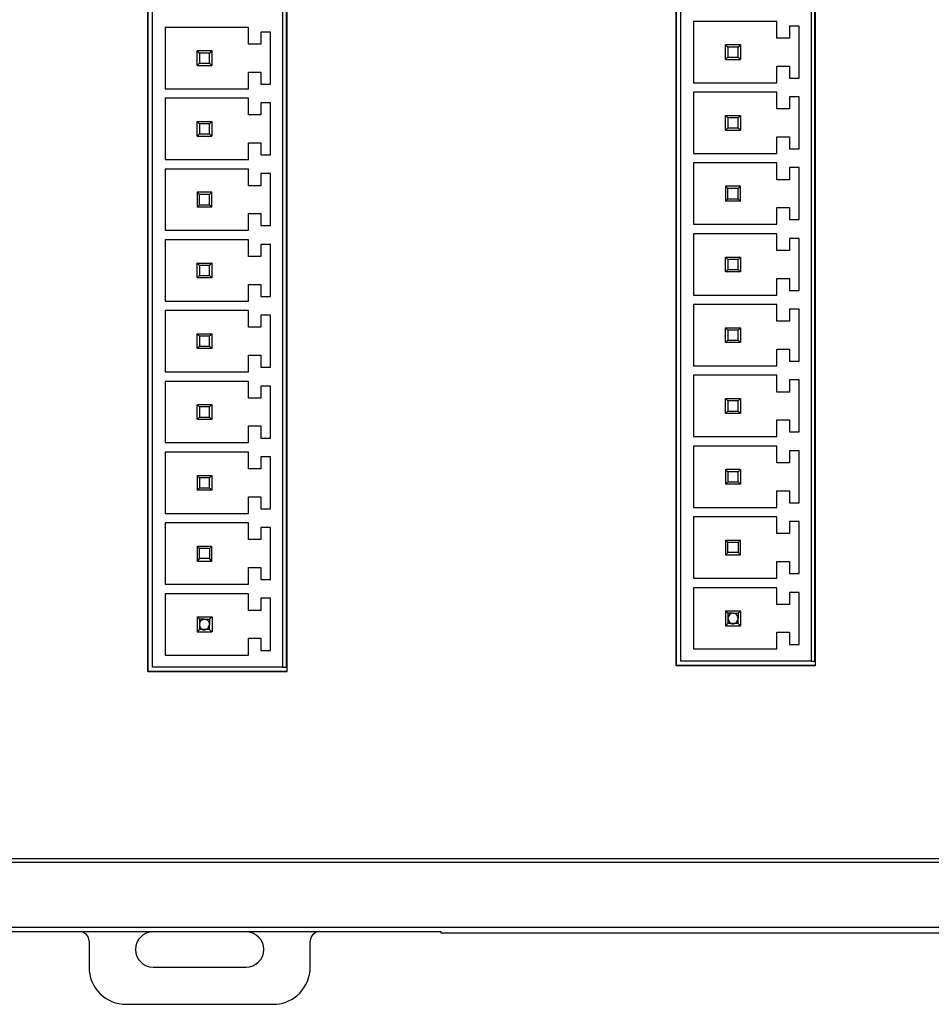
# Model space of a CAD drawing. Extents: x 0 to 131, y 0 to 86.
# Drawn here: x 33 to 66, y 7 to 42 of the extents above; entities that cross this region are included whole.
import ezdxf

# ---------------------------------------------------------------- set-up
doc = ezdxf.new("R2010")
doc.units = 0
doc.layers.add('DEFAULT_255_2_778', color=255, linetype='CONTINUOUS')

msp = doc.modelspace()

# ---------------------------------------------------------------- linework, layer by layer
at = {"layer": 'DEFAULT_255_2_778'}
for p, q in [((37.513, 65.065), (37.513, 18.499)), ((37.513, 18.499), (37.513, 65.065)), ((42.513, 18.499), (42.513, 65.065)), ((56.469, 65.281), (56.469, 18.715)), ((56.469, 18.715), (56.469, 65.281)), ((56.637, 18.875), (56.637, 65.123)), ((61.304, 65.123), (61.304, 18.876)), ((61.437, 18.876), (61.437, 65.123)), ((61.468, 18.715), (61.468, 65.281)), ((37.681, 18.658), (37.681, 64.907)), ((42.348, 64.907), (42.348, 18.66)), ((42.481, 18.66), (42.481, 64.907)), ((60.077, 41.829), (57.09, 41.829)), ((57.09, 41.829), (57.09, 39.629)), ((60.077, 41.229), (60.077, 41.829)), ((41.117, 41.613), (38.13, 41.613)), ((38.13, 41.613), (38.13, 39.413)), ((41.117, 41.013), (41.117, 41.613)), ((41.917, 41.446), (41.57, 41.446)), ((41.57, 41.446), (41.57, 41.013)), ((41.917, 39.58), (41.917, 41.446)), ((60.877, 41.662), (60.53, 41.662)), ((60.53, 41.662), (60.53, 41.229)), ((60.877, 39.796), (60.877, 41.662)), ((41.57, 41.013), (41.117, 41.013)), ((58.237, 40.461), (58.237, 40.995)), ((58.323, 40.91), (58.238, 40.995)), ((58.238, 40.995), (58.771, 40.995)), ((58.771, 40.995), (58.686, 40.91)), ((58.771, 40.996), (58.771, 40.462)), ((60.53, 41.229), (60.077, 41.229)), ((39.364, 40.695), (39.279, 40.78)), ((39.279, 40.78), (39.813, 40.78)), ((39.281, 40.245), (39.281, 40.778)), ((39.728, 40.695), (39.365, 40.695)), ((39.365, 40.695), (39.365, 40.331)), ((39.813, 40.78), (39.728, 40.695)), ((39.728, 40.331), (39.728, 40.695)), ((39.812, 40.78), (39.812, 40.246)), ((58.686, 40.91), (58.323, 40.91)), ((58.323, 40.91), (58.323, 40.547)), ((58.686, 40.547), (58.686, 40.91)), ((39.364, 40.331), (39.279, 40.246)), ((39.365, 40.331), (39.728, 40.331)), ((39.813, 40.246), (39.728, 40.331)), ((58.323, 40.547), (58.238, 40.462)), ((58.238, 40.462), (58.771, 40.462)), ((58.323, 40.547), (58.686, 40.547)), ((58.771, 40.462), (58.686, 40.547)), ((39.279, 40.246), (39.813, 40.246)), ((41.117, 39.413), (41.117, 40.013)), ((41.117, 40.013), (41.57, 40.013)), ((41.57, 40.013), (41.57, 39.58)), ((60.077, 39.629), (60.077, 40.229)), ((60.077, 40.229), (60.53, 40.229)), ((60.53, 40.229), (60.53, 39.796)), ((41.57, 39.58), (41.917, 39.58)), ((57.09, 39.629), (60.077, 39.629)), ((60.53, 39.796), (60.877, 39.796)), ((38.13, 39.413), (41.117, 39.413)), ((60.077, 39.289), (57.09, 39.289)), ((57.09, 39.289), (57.09, 37.089)), ((60.077, 38.689), (60.077, 39.289)), ((41.117, 39.073), (38.13, 39.073)), ((38.13, 39.073), (38.13, 36.873)), ((41.117, 38.473), (41.117, 39.073)), ((41.917, 38.906), (41.57, 38.906)), ((41.57, 38.906), (41.57, 38.473)), ((41.917, 37.04), (41.917, 38.906)), ((60.877, 39.122), (60.53, 39.122)), ((60.53, 39.122), (60.53, 38.689)), ((60.877, 37.256), (60.877, 39.122)), ((60.53, 38.689), (60.077, 38.689)), ((39.279, 37.706), (39.279, 38.239)), ((39.279, 38.239), (39.813, 38.239)), ((39.364, 38.154), (39.279, 38.239)), ((39.813, 38.239), (39.728, 38.154)), ((39.812, 38.24), (39.812, 37.706)), ((41.57, 38.473), (41.117, 38.473)), ((58.237, 37.922), (58.237, 38.455)), ((58.237, 38.455), (58.77, 38.455)), ((58.322, 38.37), (58.237, 38.455)), ((58.685, 38.37), (58.322, 38.37)), ((58.322, 38.37), (58.322, 38.007)), ((58.77, 38.455), (58.685, 38.37)), ((58.685, 38.007), (58.685, 38.37)), ((58.771, 38.456), (58.771, 37.922)), ((39.728, 38.154), (39.364, 38.154)), ((39.364, 38.154), (39.364, 37.791)), ((39.728, 37.791), (39.728, 38.154)), ((58.322, 38.007), (58.237, 37.922)), ((58.237, 37.922), (58.771, 37.922)), ((58.322, 38.007), (58.685, 38.007)), ((58.771, 37.922), (58.686, 38.007)), ((39.364, 37.791), (39.279, 37.706)), ((39.279, 37.706), (39.813, 37.706)), ((39.364, 37.791), (39.728, 37.791)), ((39.813, 37.706), (39.728, 37.791)), ((41.117, 36.873), (41.117, 37.473)), ((41.117, 37.473), (41.57, 37.473)), ((41.57, 37.473), (41.57, 37.04)), ((60.077, 37.089), (60.077, 37.689)), ((60.077, 37.689), (60.53, 37.689)), ((60.53, 37.689), (60.53, 37.256)), ((60.53, 37.256), (60.877, 37.256)), ((38.13, 36.873), (41.117, 36.873)), ((41.57, 37.04), (41.917, 37.04)), ((57.09, 37.089), (60.077, 37.089)), ((60.077, 36.749), (57.09, 36.749)), ((57.09, 36.749), (57.09, 34.549)), ((60.077, 36.149), (60.077, 36.749)), ((41.117, 36.533), (38.13, 36.533)), ((38.13, 36.533), (38.13, 34.333)), ((41.117, 35.933), (41.117, 36.533)), ((60.877, 36.582), (60.53, 36.582)), ((60.53, 36.582), (60.53, 36.149)), ((60.877, 34.716), (60.877, 36.582)), ((41.917, 36.366), (41.57, 36.366)), ((41.57, 36.366), (41.57, 35.933)), ((41.917, 34.5), (41.917, 36.366)), ((60.53, 36.149), (60.077, 36.149)), ((39.813, 35.7), (39.279, 35.7)), ((39.279, 35.7), (39.279, 35.166)), ((39.364, 35.614), (39.279, 35.699)), ((39.813, 35.699), (39.728, 35.614)), ((39.813, 35.166), (39.813, 35.699)), ((41.57, 35.933), (41.117, 35.933)), ((58.771, 35.915), (58.237, 35.915)), ((58.237, 35.915), (58.237, 35.382)), ((58.322, 35.83), (58.237, 35.915)), ((58.322, 35.467), (58.322, 35.83)), ((58.685, 35.83), (58.322, 35.83)), ((58.685, 35.467), (58.685, 35.83)), ((58.771, 35.915), (58.686, 35.83)), ((58.771, 35.382), (58.771, 35.915)), ((39.364, 35.251), (39.364, 35.614)), ((39.728, 35.614), (39.364, 35.614)), ((39.728, 35.251), (39.728, 35.614)), ((58.237, 35.382), (58.322, 35.467)), ((58.77, 35.382), (58.237, 35.382)), ((58.322, 35.467), (58.685, 35.467)), ((58.686, 35.467), (58.771, 35.382)), ((39.279, 35.166), (39.364, 35.251)), ((39.813, 35.166), (39.279, 35.166)), ((39.364, 35.251), (39.728, 35.251)), ((39.728, 35.251), (39.813, 35.166)), ((60.077, 34.549), (60.077, 35.149)), ((60.077, 35.149), (60.53, 35.149)), ((60.53, 35.149), (60.53, 34.716)), ((41.117, 34.333), (41.117, 34.933)), ((41.117, 34.933), (41.57, 34.933)), ((41.57, 34.933), (41.57, 34.5)), ((60.53, 34.716), (60.877, 34.716)), ((38.13, 34.333), (41.117, 34.333)), ((41.57, 34.5), (41.917, 34.5)), ((57.09, 34.549), (60.077, 34.549)), ((41.117, 33.993), (38.13, 33.993)), ((38.13, 33.993), (38.13, 31.793)), ((41.117, 33.393), (41.117, 33.993)), ((60.077, 34.209), (57.09, 34.209)), ((57.09, 34.209), (57.09, 32.009)), ((60.077, 33.609), (60.077, 34.209)), ((60.877, 34.042), (60.53, 34.042)), ((60.53, 34.042), (60.53, 33.609)), ((60.877, 32.176), (60.877, 34.042)), ((41.917, 33.826), (41.57, 33.826)), ((41.57, 33.826), (41.57, 33.393)), ((41.917, 31.96), (41.917, 33.826)), ((60.53, 33.609), (60.077, 33.609)), ((41.57, 33.393), (41.117, 33.393)), ((58.237, 32.842), (58.237, 33.375)), ((58.322, 33.29), (58.237, 33.375)), ((58.237, 33.375), (58.77, 33.375)), ((58.685, 33.29), (58.322, 33.29)), ((58.322, 33.29), (58.322, 32.927)), ((58.685, 33.29), (58.77, 33.375)), ((58.685, 32.927), (58.685, 33.29)), ((58.77, 33.375), (58.77, 32.842)), ((39.277, 32.626), (39.277, 33.16)), ((39.364, 33.074), (39.279, 33.159)), ((39.279, 33.159), (39.813, 33.159)), ((39.725, 33.074), (39.362, 33.074)), ((39.362, 33.074), (39.362, 32.711)), ((39.725, 33.075), (39.81, 33.16)), ((39.725, 32.711), (39.725, 33.074)), ((39.81, 33.16), (39.81, 32.626)), ((58.322, 32.927), (58.237, 32.842)), ((58.322, 32.927), (58.685, 32.927)), ((58.77, 32.842), (58.685, 32.927)), ((39.362, 32.711), (39.277, 32.626)), ((39.813, 32.626), (39.279, 32.626)), ((39.362, 32.711), (39.725, 32.711)), ((39.81, 32.626), (39.725, 32.711)), ((58.77, 32.842), (58.237, 32.842)), ((60.077, 32.009), (60.077, 32.609)), ((60.077, 32.609), (60.53, 32.609)), ((60.53, 32.609), (60.53, 32.176)), ((41.117, 31.793), (41.117, 32.393)), ((41.117, 32.393), (41.57, 32.393)), ((41.57, 32.393), (41.57, 31.96)), ((60.53, 32.176), (60.877, 32.176)), ((41.57, 31.96), (41.917, 31.96)), ((57.09, 32.009), (60.077, 32.009)), ((38.13, 31.793), (41.117, 31.793)), ((41.117, 31.453), (38.13, 31.453)), ((38.13, 31.453), (38.13, 29.253)), ((41.117, 30.853), (41.117, 31.453)), ((60.077, 31.669), (57.09, 31.669)), ((57.09, 31.669), (57.09, 29.469)), ((60.077, 31.069), (60.077, 31.669)), ((60.877, 31.502), (60.53, 31.502)), ((60.53, 31.502), (60.53, 31.069)), ((60.877, 29.636), (60.877, 31.502)), ((41.917, 31.286), (41.57, 31.286)), ((41.57, 31.286), (41.57, 30.853)), ((41.917, 29.42), (41.917, 31.286)), ((41.57, 30.853), (41.117, 30.853)), ((58.237, 30.835), (58.322, 30.75)), ((58.237, 30.302), (58.237, 30.835)), ((58.237, 30.835), (58.771, 30.835)), ((58.322, 30.75), (58.322, 30.387)), ((58.686, 30.75), (58.323, 30.75)), ((58.771, 30.835), (58.686, 30.75)), ((58.686, 30.387), (58.686, 30.75)), ((58.771, 30.835), (58.771, 30.302)), ((60.53, 31.069), (60.077, 31.069)), ((39.28, 30.086), (39.28, 30.62)), ((39.28, 30.62), (39.813, 30.62)), ((39.28, 30.619), (39.365, 30.534)), ((39.728, 30.535), (39.365, 30.535)), ((39.365, 30.534), (39.365, 30.171)), ((39.813, 30.62), (39.728, 30.535)), ((39.728, 30.171), (39.728, 30.534)), ((39.813, 30.619), (39.813, 30.086)), ((58.322, 30.387), (58.237, 30.302)), ((58.323, 30.387), (58.686, 30.387)), ((58.771, 30.302), (58.686, 30.387)), ((39.365, 30.171), (39.28, 30.086)), ((39.813, 30.086), (39.28, 30.086)), ((39.365, 30.171), (39.728, 30.171)), ((39.813, 30.086), (39.728, 30.171)), ((58.771, 30.302), (58.237, 30.302)), ((60.077, 29.469), (60.077, 30.069)), ((60.077, 30.069), (60.53, 30.069)), ((60.53, 30.069), (60.53, 29.636)), ((41.117, 29.253), (41.117, 29.853)), ((41.117, 29.853), (41.57, 29.853)), ((41.57, 29.853), (41.57, 29.42)), ((41.57, 29.42), (41.917, 29.42)), ((57.09, 29.469), (60.077, 29.469)), ((60.53, 29.636), (60.877, 29.636)), ((38.13, 29.253), (41.117, 29.253)), ((60.077, 29.129), (57.09, 29.129)), ((57.09, 29.129), (57.09, 26.929)), ((60.077, 28.529), (60.077, 29.129)), ((41.117, 28.913), (38.13, 28.913)), ((38.13, 28.913), (38.13, 26.713)), ((41.117, 28.313), (41.117, 28.913)), ((41.917, 28.746), (41.57, 28.746)), ((41.57, 28.746), (41.57, 28.313)), ((41.917, 26.88), (41.917, 28.746)), ((60.877, 28.962), (60.53, 28.962)), ((60.53, 28.962), (60.53, 28.529)), ((60.877, 27.096), (60.877, 28.962)), ((41.57, 28.313), (41.117, 28.313)), ((58.237, 27.762), (58.237, 28.295)), ((58.237, 28.295), (58.77, 28.295)), ((58.322, 28.21), (58.237, 28.295)), ((58.77, 28.295), (58.685, 28.21)), ((58.77, 28.295), (58.77, 27.762)), ((60.53, 28.529), (60.077, 28.529)), ((39.28, 27.546), (39.28, 28.079)), ((39.28, 28.079), (39.813, 28.079)), ((39.365, 27.994), (39.28, 28.079)), ((39.728, 27.994), (39.365, 27.994)), ((39.365, 27.994), (39.365, 27.631)), ((39.813, 28.079), (39.728, 27.994)), ((39.728, 27.631), (39.728, 27.994)), ((39.813, 28.079), (39.813, 27.546)), ((58.685, 28.21), (58.322, 28.21)), ((58.322, 28.21), (58.322, 27.847)), ((58.685, 27.847), (58.685, 28.21)), ((39.28, 27.546), (39.365, 27.631)), ((39.365, 27.631), (39.728, 27.631)), ((39.728, 27.631), (39.813, 27.546)), ((58.237, 27.762), (58.322, 27.847)), ((58.77, 27.762), (58.237, 27.762)), ((58.322, 27.847), (58.685, 27.847)), ((58.685, 27.847), (58.77, 27.762)), ((39.813, 27.546), (39.28, 27.546)), ((41.117, 26.713), (41.117, 27.313)), ((41.117, 27.313), (41.57, 27.313)), ((41.57, 27.313), (41.57, 26.88)), ((60.077, 26.929), (60.077, 27.529)), ((60.077, 27.529), (60.53, 27.529)), ((60.53, 27.529), (60.53, 27.096)), ((41.57, 26.88), (41.917, 26.88)), ((57.09, 26.929), (60.077, 26.929)), ((60.53, 27.096), (60.877, 27.096)), ((38.13, 26.713), (41.117, 26.713)), ((60.077, 26.589), (57.09, 26.589)), ((57.09, 26.589), (57.09, 24.389)), ((60.077, 25.989), (60.077, 26.589)), ((41.117, 26.373), (38.13, 26.373)), ((38.13, 26.373), (38.13, 24.173)), ((41.117, 25.773), (41.117, 26.373)), ((41.917, 26.206), (41.57, 26.206)), ((41.57, 26.206), (41.57, 25.773)), ((41.917, 24.34), (41.917, 26.206)), ((60.877, 26.422), (60.53, 26.422)), ((60.53, 26.422), (60.53, 25.989)), ((60.877, 24.556), (60.877, 26.422)), ((60.53, 25.989), (60.077, 25.989)), ((39.28, 25.54), (39.813, 25.54)), ((39.365, 25.454), (39.28, 25.539)), ((39.28, 25.539), (39.28, 25.005)), ((39.728, 25.454), (39.365, 25.454)), ((39.365, 25.454), (39.365, 25.091)), ((39.728, 25.454), (39.813, 25.539)), ((39.728, 25.091), (39.728, 25.454)), ((39.813, 25.539), (39.813, 25.006)), ((41.57, 25.773), (41.117, 25.773)), ((58.237, 25.756), (58.77, 25.756)), ((58.322, 25.67), (58.237, 25.755)), ((58.237, 25.755), (58.237, 25.221)), ((58.685, 25.67), (58.322, 25.67)), ((58.322, 25.67), (58.322, 25.306)), ((58.685, 25.67), (58.77, 25.755)), ((58.685, 25.306), (58.685, 25.67)), ((58.77, 25.755), (58.77, 25.221)), ((39.28, 25.005), (39.365, 25.09)), ((39.365, 25.091), (39.728, 25.091)), ((39.813, 25.006), (39.728, 25.091)), ((58.237, 25.221), (58.322, 25.306)), ((58.77, 25.222), (58.237, 25.222)), ((58.322, 25.306), (58.685, 25.306)), ((58.77, 25.221), (58.685, 25.306)), ((39.813, 25.006), (39.28, 25.006)), ((41.117, 24.173), (41.117, 24.773)), ((41.117, 24.773), (41.57, 24.773)), ((41.57, 24.773), (41.57, 24.34)), ((60.077, 24.389), (60.077, 24.989)), ((60.077, 24.989), (60.53, 24.989)), ((60.53, 24.989), (60.53, 24.556)), ((57.09, 24.389), (60.077, 24.389)), ((60.53, 24.556), (60.877, 24.556)), ((38.13, 24.173), (41.117, 24.173)), ((41.57, 24.34), (41.917, 24.34)), ((60.077, 24.049), (57.09, 24.049)), ((57.09, 24.049), (57.09, 21.849)), ((60.077, 23.449), (60.077, 24.049)), ((41.117, 23.833), (38.131, 23.833)), ((38.131, 23.833), (38.131, 21.633)), ((41.117, 23.233), (41.117, 23.833)), ((60.877, 23.882), (60.53, 23.882)), ((60.53, 23.882), (60.53, 23.449)), ((60.877, 22.016), (60.877, 23.882)), ((41.917, 23.667), (41.57, 23.667)), ((41.57, 23.667), (41.57, 23.233)), ((41.917, 21.8), (41.917, 23.667)), ((60.53, 23.449), (60.077, 23.449)), ((39.365, 22.915), (39.28, 23)), ((39.28, 23), (39.28, 22.466)), ((39.28, 22.999), (39.813, 22.999)), ((39.81, 23), (39.726, 22.915)), ((39.81, 22.466), (39.81, 23)), ((41.57, 23.233), (41.117, 23.233)), ((58.322, 23.13), (58.237, 23.215)), ((58.237, 23.215), (58.237, 22.682)), ((58.237, 23.215), (58.771, 23.215)), ((58.322, 22.767), (58.322, 23.13)), ((58.685, 23.13), (58.322, 23.13)), ((58.77, 23.216), (58.685, 23.131)), ((58.685, 23.131), (58.685, 22.767)), ((58.77, 22.682), (58.77, 23.216)), ((39.365, 22.551), (39.365, 22.915)), ((39.728, 22.914), (39.365, 22.914)), ((39.726, 22.915), (39.726, 22.552)), ((58.322, 22.767), (58.237, 22.682)), ((58.237, 22.682), (58.77, 22.682)), ((58.685, 22.767), (58.322, 22.767)), ((58.77, 22.682), (58.685, 22.767)), ((39.365, 22.551), (39.28, 22.466)), ((39.28, 22.466), (39.813, 22.466)), ((39.728, 22.551), (39.365, 22.551)), ((39.813, 22.466), (39.728, 22.551)), ((60.077, 21.849), (60.077, 22.449)), ((60.077, 22.449), (60.53, 22.449)), ((60.53, 22.449), (60.53, 22.016)), ((41.117, 21.633), (41.117, 22.233)), ((41.117, 22.233), (41.57, 22.233)), ((41.57, 22.233), (41.57, 21.8)), ((60.53, 22.016), (60.877, 22.016)), ((38.131, 21.633), (41.117, 21.633)), ((41.57, 21.8), (41.917, 21.8)), ((57.09, 21.849), (60.077, 21.849)), ((41.117, 21.293), (38.131, 21.293)), ((38.131, 21.293), (38.131, 19.093)), ((41.117, 20.693), (41.117, 21.293)), ((60.077, 21.509), (57.09, 21.509)), ((57.09, 21.509), (57.09, 19.309)), ((60.077, 20.909), (60.077, 21.509)), ((60.877, 21.342), (60.53, 21.342)), ((60.53, 21.342), (60.53, 20.909)), ((60.877, 19.476), (60.877, 21.342)), ((41.917, 21.127), (41.57, 21.127)), ((41.57, 21.127), (41.57, 20.693)), ((41.917, 19.26), (41.917, 21.127)), ((60.53, 20.909), (60.077, 20.909)), ((41.57, 20.693), (41.117, 20.693)), ((58.237, 20.676), (58.237, 20.142)), ((58.322, 20.59), (58.237, 20.675)), ((58.237, 20.675), (58.771, 20.675)), ((58.322, 20.59), (58.322, 20.409)), ((58.504, 20.59), (58.322, 20.59)), ((58.504, 20.59), (58.686, 20.59)), ((58.771, 20.675), (58.686, 20.59)), ((58.686, 20.59), (58.686, 20.409)), ((58.77, 20.674), (58.77, 20.141)), ((39.277, 20.46), (39.277, 19.926)), ((39.363, 20.375), (39.278, 20.46)), ((39.278, 20.46), (39.811, 20.46)), ((39.363, 20.375), (39.363, 20.193)), ((39.544, 20.375), (39.363, 20.375)), ((39.363, 20.193), (39.363, 20.011)), ((39.544, 20.375), (39.726, 20.375)), ((39.811, 20.46), (39.726, 20.375)), ((39.726, 20.375), (39.726, 20.193)), ((39.726, 20.011), (39.726, 20.193)), ((39.814, 20.458), (39.814, 19.925)), ((58.322, 20.227), (58.237, 20.142)), ((58.237, 20.142), (58.771, 20.142)), ((58.686, 20.227), (58.322, 20.227)), ((58.323, 20.409), (58.323, 20.227)), ((58.686, 20.227), (58.686, 20.409)), ((58.771, 20.142), (58.686, 20.227)), ((39.277, 19.926), (39.811, 19.926)), ((39.363, 20.011), (39.278, 19.926)), ((39.726, 20.011), (39.363, 20.011)), ((39.811, 19.926), (39.726, 20.011)), ((60.077, 19.309), (60.077, 19.909)), ((60.077, 19.909), (60.53, 19.909)), ((60.53, 19.909), (60.53, 19.476)), ((41.117, 19.093), (41.117, 19.693)), ((41.117, 19.693), (41.57, 19.693)), ((41.57, 19.693), (41.57, 19.26)), ((60.53, 19.476), (60.877, 19.476)), ((38.131, 19.093), (41.117, 19.093)), ((41.57, 19.26), (41.917, 19.26)), ((57.09, 19.309), (60.077, 19.309)), ((61.304, 18.875), (56.637, 18.875)), ((61.304, 18.876), (61.437, 18.876)), ((37.513, 18.499), (42.513, 18.499)), ((42.513, 18.499), (37.513, 18.499)), ((42.348, 18.658), (37.681, 18.658)), ((42.348, 18.66), (42.481, 18.66)), ((56.469, 18.715), (61.468, 18.715)), ((61.468, 18.715), (56.469, 18.715)), ((2.636, 11.793), (128.597, 11.793)), ((2.637, 11.66), (128.597, 11.66)), ((1.49, 9.326), (129.744, 9.326)), ((48.037, 9.163), (30.703, 9.163)), ((41.037, 9.159), (37.704, 9.159)), ((48.037, 9.117), (48.037, 9.163)), ((83.197, 9.117), (48.037, 9.117)), ((35.404, 8.827), (35.404, 7.893)), ((43.337, 7.892), (43.337, 8.826)), ((37.704, 7.893), (41.037, 7.893)), ((36.736, 6.559), (42.005, 6.56))]:
    msp.add_line(p, q, dxfattribs=at)
for centre, radius, start, end in [((58.504, 20.409), 0.182, 90, 179.9999), ((58.504, 20.409), 0.182, 0.0068, 90.0247), ((39.544, 20.193), 0.181, 89.9012, 180.0041), ((39.744, 20.235), 0.384, 186.2597, 196.6207), ((39.545, 20.193), 0.181, 359.989, 90.0741), ((39.518, 20.2), 0.208, 283.0334, 358.1806), ((58.704, 20.451), 0.384, 186.2846, 196.6019), ((58.556, 20.404), 0.228, 195.9574, 217.3255), ((58.488, 20.352), 0.143, 217.093, 270.3807), ((58.489, 20.37), 0.161, 270.0189, 274.8307), ((58.488, 20.381), 0.172, 274.8692, 282.8079), ((58.478, 20.415), 0.208, 283.2955, 358.1983), ((39.595, 20.188), 0.228, 195.969, 217.4598), ((39.528, 20.136), 0.142, 217.256, 270.3872), ((39.529, 20.154), 0.161, 270.0207, 274.8697), ((39.528, 20.165), 0.172, 274.9039, 282.4943), ((35.071, 8.829), 0.331, 44.7984, 90.0553), ((35.071, 8.827), 0.333, 0.0413, 45.1051), ((37.704, 8.526), 0.633, 90.002, 179.998), ((41.037, 8.526), 0.633, 0.002, 89.998), ((43.668, 8.827), 0.331, 134.8301, 180.018), ((43.67, 8.828), 0.332, 89.9814, 135.165), ((37.704, 8.526), 0.633, 180.002, 269.998), ((41.037, 8.526), 0.633, 270.002, 359.998), ((43.69, 8.827), 0.353, 180, 180.122), ((36.724, 7.887), 1.321, 179.7558, 180), ((36.731, 7.887), 1.328, 180.003, 225.0009), ((42.01, 7.892), 1.328, 314.8628, 359.9949), ((41.75, 7.891), 1.588, 0.0102, 0.0508), ((36.731, 7.887), 1.328, 224.9989, 270.0015), ((42.01, 7.879), 1.319, 269.9884, 309.6976), ((41.984, 7.913), 1.362, 309.6225, 314.9989), ((36.731, 7.882), 1.323, 270, 270.244), ((42.01, 7.886), 1.326, 269.782, 270)]:
    msp.add_arc(centre, radius, start, end, dxfattribs=at)

doc.saveas('drawing.dxf')
